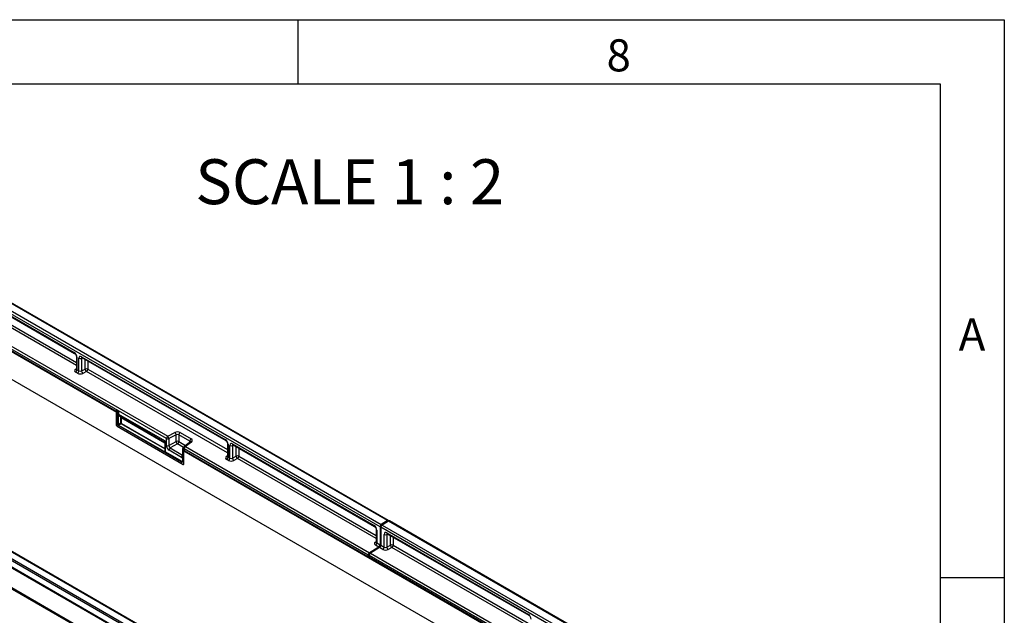
# Model space of a CAD drawing. Units: millimetres. Extents: x 75 to 2081, y 25 to 1460.
# Drawn here: x 1692 to 2075, y 1228 to 1460 of the extents above; entities that cross this region are included whole.
import ezdxf

# ---------------------------------------------------------------- set-up
doc = ezdxf.new("R2010")
doc.units = ezdxf.units.MM
doc.header["$LTSCALE"] = 5
doc.layers.get('0').update_dxf_attribs({"color": 1})
doc.layers.add('152430', color=7, linetype='Continuous')
doc.layers.add('NOTES', color=7, linetype='Continuous')
doc.styles.add('SLDTEXTSTYLE0', font='TXT', dxfattribs={"width": 0.605})
doc.styles.add('SLDTEXTSTYLE1', font='TXT', dxfattribs={"width": 0.6875})

# ---------------------------------------------------------------- blocks, each defined once
blk = doc.blocks.new('1078881-M_003_ISO_view')
for p, q in [((91.62, 152.49), (-84.8, 254.34)), ((92.02, 152.55), (-84.4, 254.39)), ((88.74, 150.08), (-87.68, 251.92)), ((-87.18, 252.82), (89.24, 150.98)), ((-85.37, 249.77), (-30.3, 217.98)), ((-85.21, 249.42), (-30.15, 217.64)), ((-91.77, 241.82), (6.08, 185.34)), ((-29.47, 212.88), (-83.46, 244.05)), ((-82.95, 244.95), (-29.47, 214.08)), ((-82.95, 244.95), (-29.47, 214.08)), ((-92.63, 240.24), (-13.8, 194.73)), ((5.57, 184.43), (-92.28, 240.92)), ((-17.26, 196.93), (-92.28, 240.24)), ((-92.28, 240.24), (-17.26, 196.94)), ((-92.63, 229.42), (260.92, 25.31)), ((-29.47, 216.46), (-29.47, 211.52)), ((-29.25, 216.15), (-29.25, 211.21)), ((-28.5, 210.77), (-28.5, 215.72)), ((-27.07, 215.86), (-27.49, 215.69)), ((-27.49, 215.69), (-27.49, 210.79)), ((-27.44, 216.33), (28.5, 184.03)), ((-27.29, 215.99), (28.66, 183.69)), ((-26.04, 211.54), (-26.04, 215.27)), ((-25.03, 214.68), (-25.03, 211.52)), ((-29.85, 211.51), (-29.47, 211.78)), ((-29.25, 211.21), (-28.5, 210.77)), ((-27.49, 210.79), (-26.04, 211.54)), ((-25.03, 211.52), (29.34, 180.13)), ((-25.03, 211.52), (29.34, 180.13)), ((-29.01, 209.87), (-29.76, 210.3)), ((-25.54, 210.61), (-26.99, 209.85)), ((29.34, 178.93), (-25.54, 210.61)), ((5.14, 102.29), (-171.29, 204.13)), ((-170.82, 204.69), (5.61, 102.84)), ((7.98, 104.07), (-168.44, 205.91)), ((8.33, 104.09), (-168.09, 205.93)), ((4.24, 100), (-172.18, 201.85)), ((-172.09, 202.23), (4.33, 100.39)), ((-13.87, 194.97), (-17.26, 196.93)), ((-13.76, 195.49), (-13.78, 195.48)), ((-13.62, 195.49), (-13.64, 195.48)), ((-13.64, 195.48), (-13.27, 195.27)), ((-13.25, 195.28), (-13.62, 195.49)), ((134.63, 16.58), (-172.71, 194.01)), ((-172.18, 194.13), (4.24, 92.28)), ((4.24, 92.26), (-172.18, 194.11)), ((-13.87, 195.28), (-13.87, 194.83)), ((-13.8, 195.18), (-13.8, 189.57)), ((-13.36, 194.93), (-13.8, 195.18)), ((-13.8, 189.57), (-13.8, 194.73)), ((-13.36, 189.94), (-13.36, 194.92)), ((-13.18, 194.93), (-13.19, 194.92)), ((-13.19, 194.92), (-13.19, 189.93)), ((-13.18, 194.02), (-13.18, 194.93)), ((-13.01, 194.95), (-13.01, 194.01)), ((-13.01, 194.01), (4.88, 183.69)), ((-12.32, 192.89), (-12.76, 193.14)), ((-12.61, 193.19), (5.02, 183.01)), ((-12.61, 193.19), (-12.18, 192.94)), ((-12.18, 192.94), (5.02, 183.01)), ((-12.18, 190.52), (-12.18, 192.6)), ((-12.01, 192.59), (5, 182.77)), ((-12.01, 192.59), (-12.01, 190.52)), ((-13.62, 189.27), (12.15, 174.39)), ((-13.62, 189.27), (12.15, 174.39)), ((-13.19, 189.93), (-12.18, 190.52)), ((11.45, 175.31), (-13.1, 189.48)), ((-12, 190.22), (-13.02, 189.63)), ((-13.02, 189.63), (11.53, 175.46)), ((5, 180.4), (-12, 190.22)), ((-11.92, 190.36), (5, 180.59)), ((5.57, 181.72), (5.57, 184.43)), ((6.08, 185.34), (8.87, 186.8)), ((9.37, 185.86), (6.58, 184.41)), ((6.58, 184.41), (6.58, 181.7)), ((9.37, 183.31), (9.37, 185.86)), ((14.72, 183.38), (10.39, 185.88)), ((10.39, 185.88), (10.39, 183.29)), ((10.9, 186.78), (15.23, 184.28)), ((5, 182.91), (5, 179.59)), ((5.04, 182.86), (5.04, 179.54)), ((6.58, 181.7), (9.37, 183.31)), ((9.9, 182.4), (7.11, 180.78)), ((7.11, 180.78), (11.86, 178.04)), ((12.29, 181.02), (9.9, 182.4)), ((10.39, 183.29), (13.06, 181.74)), ((11.86, 180.4), (11.86, 175.62)), ((12.33, 180.1), (11.9, 180.35)), ((11.9, 180.35), (11.9, 175.57)), ((12.25, 180.87), (11.98, 180.65)), ((12.24, 180.8), (12.05, 180.65)), ((12.05, 180.65), (12.49, 180.4)), ((12.24, 180.76), (12.24, 180.75)), ((84.15, 139.07), (12.46, 180.45)), ((12.46, 180.45), (12.46, 180.43)), ((12.51, 180.41), (12.46, 180.43)), ((12.49, 180.4), (12.51, 180.41)), ((14.89, 183.08), (12.55, 181.36)), ((15.32, 183.07), (12.97, 181.36)), ((12.97, 181.36), (84.66, 139.98)), ((14.72, 182.95), (14.72, 183.38)), ((29.34, 182.51), (29.34, 177.58)), ((29.56, 182.2), (29.56, 177.26)), ((30.31, 176.83), (30.31, 181.77)), ((31.74, 181.91), (31.32, 181.74)), ((31.32, 181.74), (31.32, 176.84)), ((31.36, 182.38), (86.43, 150.59)), ((31.52, 182.04), (86.58, 150.25)), ((32.77, 177.59), (32.77, 181.32)), ((33.78, 180.73), (33.78, 177.57)), ((4.86, 179.53), (5, 179.65)), ((11.54, 175.47), (4.94, 179.28)), ((5.02, 179.43), (11.62, 175.62)), ((11.41, 177.13), (6.63, 179.89)), ((12.33, 174.49), (12.33, 180.1)), ((12.33, 179.64), (162.98, 92.67)), ((12.33, 174.49), (12.33, 179.64)), ((12.68, 180.1), (12.67, 180.09)), ((12.67, 180.09), (12.67, 179.63)), ((12.67, 179.63), (12.68, 179.64)), ((12.68, 179.64), (12.68, 180.1)), ((16.02, 177.72), (12.68, 179.64)), ((84.15, 138.39), (16.02, 177.71)), ((16.03, 177.72), (84.15, 138.39)), ((28.96, 177.56), (29.34, 177.84)), ((29.8, 175.92), (29.05, 176.35)), ((29.56, 177.26), (30.31, 176.83)), ((31.32, 176.84), (32.77, 177.59)), ((33.27, 176.66), (31.82, 175.91)), ((87.26, 145.49), (33.27, 176.66)), ((33.78, 177.57), (87.26, 146.69)), ((33.78, 177.57), (87.26, 146.69)), ((11.53, 175.46), (11.54, 175.47)), ((88.74, 150.08), (88.74, 143.09)), ((89.1, 149.87), (89.1, 142.89)), ((265.52, 48.02), (89.1, 149.87)), ((91.62, 152.49), (89.24, 150.98)), ((91.97, 152.29), (89.6, 150.77)), ((89.6, 150.77), (266.02, 48.93)), ((268.4, 50.44), (91.97, 152.29)), ((92.19, 152.37), (92.09, 152.49)), ((268.8, 50.5), (92.38, 152.34)), ((87.26, 149.07), (87.26, 144.14)), ((87.48, 148.76), (87.48, 143.82)), ((90.35, 142.16), (90.35, 147.11)), ((91.79, 147.25), (91.37, 147.08)), ((91.37, 147.08), (91.37, 142.18)), ((91.41, 147.72), (146.47, 115.93)), ((91.56, 147.37), (146.63, 115.59)), ((92.81, 142.93), (92.81, 146.65)), ((93.82, 146.07), (93.82, 142.9)), ((93.82, 146.07), (93.82, 142.9)), ((88.23, 142.18), (84.66, 139.98)), ((88.58, 141.98), (85.01, 139.77)), ((86.88, 144.12), (87.26, 144.4)), ((88.23, 142.18), (86.97, 142.91)), ((87.48, 143.82), (88.74, 143.09)), ((89.84, 141.25), (88.58, 141.98)), ((89.1, 142.89), (90.35, 142.16)), ((91.37, 142.18), (92.81, 142.93)), ((93.31, 142), (91.87, 141.24)), ((147.31, 110.82), (93.31, 142)), ((93.82, 142.9), (147.31, 112.03)), ((93.82, 142.9), (147.31, 112.03)), ((84.15, 139.07), (84.15, 138.39)), ((84.5, 138.59), (84.15, 138.39)), ((84.5, 138.87), (84.5, 138.19)), ((182.35, 82.38), (84.5, 138.87)), ((84.5, 138.19), (159.51, 94.88)), ((159.52, 94.88), (84.5, 138.18)), ((85.01, 139.77), (182.86, 83.29))]:
    blk.add_line(p, q)
for centre, radius, start, end in [((-29.94, 217.94), 0.365, 173.17, 234.8667), ((-29.1, 216.49), 0.364, 184.9908, 246.8491), ((-27.97, 216.76), 1.17, 242.8052, 294.3071), ((-27.08, 216.29), 0.363, 173.0989, 235.5889), ((-29.62, 211.89), 0.444, 239.9029, 289.8351), ((-30.4, 211.26), 1.16, 303.85, 357.3048), ((-25.56, 210.48), 1.17, 62.8052, 114.3071), ((-24.75, 211.64), 1.3, 184.1551, 232.2753), ((-26.19, 211.57), 1.16, 303.85, 357.3048), ((-29.66, 210.83), 1.16, 303.85, 357.3048), ((-26.19, 210.88), 1.3, 184.1551, 232.2753), ((-13.62, 195.28), 0.25, 128.6144, 180), ((-13.41, 195.16), 0.388, 125.6892, 177.1989), ((-13.71, 195.37), 0.133, 57.7177, 121.5676), ((-13.75, 195.29), 0.124, 185.3303, 245.9898), ((-13.75, 194.84), 0.121, 184.4143, 246.9058), ((-13.28, 195.12), 0.209, 247.57, 294.9522), ((-13.27, 195.1), 0.194, 242.8052, 294.3071), ((-13.26, 193.88), 1.18, 87.9423, 94.5798), ((-13.57, 194.88), 0.397, 6.3215, 26.4366), ((-13.1, 193.84), 0.194, 62.8052, 114.3071), ((-12.66, 193.09), 0.112, 67.4268, 153.2673), ((-12.22, 192.84), 0.112, 67.4268, 153.2673), ((-12.1, 192.42), 0.194, 62.8052, 114.3071), ((-13.41, 189.59), 0.383, 182.6055, 237.3945), ((-13.41, 189.59), 0.383, 182.6055, 237.3945), ((-13.27, 190.11), 0.194, 242.8052, 294.3071), ((-12.91, 189.47), 0.194, 125.6892, 177.1989), ((-12.1, 190.34), 0.194, 62.8052, 114.3071), ((-12.12, 190.37), 0.194, 305.6892, 357.1989), ((6.73, 184.38), 1.16, 123.85, 177.3048), ((6.1, 185.47), 1.17, 242.8052, 294.3071), ((5.29, 184.31), 1.3, 4.1551, 52.2753), ((8.08, 185.77), 1.3, 4.1551, 52.2753), ((11.54, 185.82), 1.16, 123.85, 177.3048), ((15.87, 183.32), 1.16, 123.85, 177.3048), ((28.87, 183.99), 0.365, 173.17, 234.8667), ((5.06, 182.91), 0.056, 125.0242, 176.3842), ((5.06, 182.92), 0.0605, 184.4143, 246.9058), ((6.1, 182.76), 1.17, 242.8052, 294.3071), ((7.79, 179.84), 1.17, 125.6892, 177.1989), ((9.85, 182.25), 1.17, 62.8052, 114.3071), ((10.74, 183.49), 1.38, 187.4741, 232.5259), ((9.22, 183.34), 1.17, 305.6892, 357.1989), ((11.92, 180.4), 0.0605, 184.3907, 246.9081), ((12.02, 180.59), 0.0665, 57.7174, 121.571), ((12.99, 180.76), 0.75, 126.2107, 180), ((12.61, 180.79), 0.367, 184.7293, 246.5909), ((12.72, 180.08), 0.388, 125.6892, 177.1989), ((13.62, 180.4), 1.16, 123.85, 177.3048), ((12.21, 180.03), 0.46, 7.4741, 52.5259), ((12.76, 181.01), 0.41, 58.3353, 120.6419), ((15.1, 182.73), 0.41, 58.3353, 120.6419), ((29.7, 182.54), 0.364, 184.9908, 246.8491), ((30.84, 182.81), 1.17, 242.8052, 294.3071), ((31.74, 182.34), 0.373, 174.0146, 234.6732), ((4.83, 179.44), 0.194, 305.6892, 357.1989), ((5.06, 179.59), 0.0605, 184.4143, 246.9058), ((12.58, 177.08), 1.17, 127.6825, 177.1177), ((12.8, 177.31), 0.956, 168.8624, 191.1376), ((12.51, 180.44), 0.389, 242.8052, 294.3071), ((12.51, 179.99), 0.389, 242.8052, 294.3071), ((29.18, 177.94), 0.444, 239.9029, 289.8351), ((28.4, 177.31), 1.16, 303.85, 357.3048), ((29.15, 176.88), 1.16, 303.85, 357.3048), ((32.62, 176.93), 1.3, 184.1551, 232.2753), ((33.25, 176.53), 1.17, 62.8052, 114.3071), ((34.06, 177.69), 1.3, 184.1551, 232.2753), ((32.62, 177.62), 1.16, 303.85, 357.3048), ((11.62, 175.53), 0.278, 230.7967, 9.214), ((11.64, 175.3), 0.194, 125.6892, 177.1989), ((11.67, 175.65), 0.239, 232.1949, 301.7509), ((11.43, 175.63), 0.194, 305.6892, 357.1989), ((11.69, 175.67), 0.245, 233.241, 300.2811), ((11.73, 175.75), 0.169, 230.5724, 320.0207), ((11.92, 175.63), 0.0622, 185.3303, 245.9898), ((12.22, 174.47), 0.109, 230.7967, 9.214), ((12.22, 174.47), 0.109, 230.7967, 9.214), ((86.8, 150.55), 0.376, 174.1512, 233.1526), ((89.9, 150.02), 1.16, 124.4666, 177.2658), ((90.25, 149.82), 1.16, 124.4666, 177.2658), ((91.85, 152.23), 0.349, 46.7511, 131.9777), ((92.22, 152), 0.377, 65.0203, 130.2518), ((87.64, 149.1), 0.373, 185.3816, 245.9853), ((90.89, 148.14), 1.17, 242.8052, 294.3071), ((91.77, 147.67), 0.363, 173.0989, 235.5889), ((87.11, 144.5), 0.443, 239.8729, 290.1658), ((86.33, 143.87), 1.16, 303.85, 357.3048), ((87.58, 143.15), 1.16, 303.85, 357.3048), ((87.94, 142.94), 1.16, 303.85, 357.3048), ((89.2, 142.22), 1.16, 303.85, 357.3048), ((92.66, 142.27), 1.3, 184.1551, 232.2753), ((93.29, 141.87), 1.17, 62.8052, 114.3071), ((94.11, 143.02), 1.3, 184.1551, 232.2753), ((92.67, 142.96), 1.16, 303.85, 357.3048), ((85.3, 139.02), 1.16, 123.85, 177.3048), ((85.66, 138.81), 1.16, 123.85, 177.3048), ((146.83, 115.89), 0.365, 173.17, 234.8667)]:
    blk.add_arc(centre, radius, start, end)
for centre, major_axis, ratio, start_param, end_param in [((-30.31, 216.76), (-0.75, 1.3), 0.581784, 3.930871, 5.494072), ((-27.44, 215.1), (-0.76, 1.31), 0.573012, 5.501665, 7.064865), ((-26.9, 215.4), (-0.477, 0.608), 0.556708, 6.112775, 6.985454), ((-28.7, 210.95), (1.5, 0.05), 0.597073, 2.424749, 3.908279), ((-28.72, 211.55), (0.749, 0.049), 0.615996, 3.10152, 3.886919), ((-27.95, 210.52), (1.5, 0.05), 0.597073, 3.908279, 5.391809), ((-27.97, 211.12), (0.749, 0.049), 0.615996, 3.886919, 5.370448), ((-13.62, 195.28), (-0.126, 0.218), 0.573012, 5.501665, 6.369802), ((-13.27, 195.08), (0.055, 0.255), 0.308535, 1.72151, 2.257738), ((-13.45, 194.97), (-0.062, 0.108), 0.581784, 3.930871, 4.010542), ((-13.11, 195.07), (0.374, 0.031), 0.625176, 1.902065, 1.964421), ((-13.27, 195.08), (-0.061, 0.253), 0.173508, 4.061902, 4.59813), ((-13.36, 195.02), (-0.125, 0.217), 0.52727, 3.930867, 4.010537), ((-13.1, 194.87), (0.122, 0.038), 0.696358, 0.574308, 2.057838), ((-11.74, 194.72), (1.07, 1.54), 0.62527, 2.408059, 3.193457), ((-11.66, 194.66), (1.01, 1.43), 0.628453, 2.412439, 3.197838), ((-12.66, 192.36), (0.357, 0.515), 0.62527, 5.549652, 6.33505), ((-12.58, 192.31), (0.419, 0.623), 0.617704, 5.539794, 6.325192), ((-13.1, 189.79), (-0.187, 0.325), 0.581784, 0.789279, 2.352479), ((-13.01, 189.84), (-0.125, 0.217), 0.636298, 0.789285, 2.352485), ((-12.01, 190.42), (-0.125, 0.217), 0.52727, 0.789275, 2.352475), ((-11.92, 190.47), (-0.062, 0.108), 0.581784, 0.789279, 2.352479), ((9.84, 186.13), (1.5, 0.05), 0.597073, 0.766686, 2.250216), ((9.86, 185.53), (0.749, 0.049), 0.615996, 0.745326, 2.228856), ((14.17, 183.63), (1.5, 0.05), 0.597073, 5.566341, 7.049871), ((28.5, 182.81), (-0.75, 1.3), 0.581784, 3.930871, 5.494072), ((6, 184.47), (0.76, 1.58), 0.521161, 2.317356, 2.716843), ((6.63, 181.12), (-0.75, 1.3), 0.581784, 0.789279, 2.352479), ((7.16, 181.43), (-0.375, 0.65), 0.690812, 0.789293, 2.352493), ((12.07, 180.46), (0.117, 0.221), 0.551619, 0.852555, 2.336085), ((12.99, 180.79), (0.749, 0.062), 0.625176, 2.974916, 3.875055), ((12.51, 180.2), (-0.125, 0.217), 0.581784, 3.930871, 5.494072), ((14.19, 183.03), (0.749, 0.049), 0.615996, 6.233611, 7.028511), ((31.37, 181.15), (-0.76, 1.31), 0.573012, 5.501665, 7.064865), ((31.9, 181.45), (-0.477, 0.608), 0.556708, 6.112775, 6.985454), ((4.86, 179.74), (-0.111, 0.229), 0.566682, 2.401335, 3.27587), ((4.77, 179.69), (-0.189, 0.327), 0.573012, 3.528676, 3.923273), ((11.4, 178.37), (-0.76, 1.31), 0.573012, 2.360073, 2.838946), ((30.11, 177), (1.5, 0.05), 0.597073, 2.424749, 3.908279), ((30.09, 177.61), (0.749, 0.049), 0.615996, 3.10152, 3.886919), ((30.84, 177.17), (0.749, 0.049), 0.615996, 3.886919, 5.370448), ((30.86, 176.57), (1.5, 0.05), 0.597073, 3.908279, 5.391809), ((86.42, 149.37), (-0.75, 1.3), 0.581784, 3.930871, 5.494072), ((91.42, 146.48), (-0.76, 1.31), 0.573012, 5.501665, 7.064865), ((91.95, 146.79), (-0.477, 0.608), 0.556708, 0.012022, 0.702269), ((88.03, 143.57), (1.5, 0.05), 0.597073, 2.424749, 3.908279), ((88.01, 144.17), (0.749, 0.049), 0.615996, 3.10152, 3.886919), ((90.88, 142.51), (0.749, 0.049), 0.615996, 3.886919, 5.370448), ((90.9, 141.91), (1.5, 0.05), 0.597073, 3.908279, 5.391809), ((146.46, 114.71), (-0.75, 1.3), 0.581784, 3.930871, 5.494072)]:
    blk.add_ellipse(centre, major_axis=major_axis, ratio=ratio, start_param=start_param, end_param=end_param)
for points, knots in [([(-30.15, 217.64), (-30.12, 217.62), (-30.04, 217.57), (-29.89, 217.43), (-29.72, 217.21), (-29.57, 216.94), (-29.49, 216.68), (-29.47, 216.53), (-29.47, 216.47), (-29.47, 216.46)], [0, 0, 0, 0, 0.1067345, 0.2666398, 0.440891, 0.6255429, 0.8118327, 0.9693264, 1, 1, 1, 1]), ([(-27.38, 216.03), (-27.39, 216.03), (-27.4, 216.03), (-27.35, 216.02), (-27.3, 215.99), (-27.29, 215.99)], [0, 0, 0, 0, 0.160913, 0.765666, 1, 1, 1, 1]), ([(-29.47, 211.53), (-29.48, 211.5), (-29.48, 211.45), (-29.48, 211.45), (-29.48, 211.46)], [0, 0, 0, 0, 0.670483, 1, 1, 1, 1]), ([(-13.27, 195.27), (-13.28, 195.27), (-13.28, 195.27), (-13.28, 195.27), (-13.28, 195.27), (-13.28, 195.27), (-13.28, 195.26), (-13.28, 195.26), (-13.29, 195.24), (-13.3, 195.22), (-13.31, 195.2), (-13.33, 195.15), (-13.34, 195.11), (-13.35, 195.07), (-13.35, 195.06)], [0, 0, 0, 0, 0.009192, 0.011286, 0.014939, 0.026203, 0.045951, 0.080575, 0.141412, 0.249408, 0.449967, 0.492467, 0.89944, 1, 1, 1, 1]), ([(-13.22, 195.06), (-13.22, 195.07), (-13.23, 195.1), (-13.24, 195.15), (-13.26, 195.19), (-13.26, 195.22), (-13.27, 195.24), (-13.27, 195.26), (-13.27, 195.26), (-13.27, 195.27), (-13.27, 195.27), (-13.27, 195.27), (-13.27, 195.27), (-13.27, 195.27), (-13.27, 195.27)], [0, 0, 0, 0, 0.099921, 0.449489, 0.54706, 0.755684, 0.864108, 0.923415, 0.956594, 0.975335, 0.985966, 0.988543, 0.990663, 1, 1, 1, 1]), ([(-13.25, 195.28), (-13.23, 195.26), (-13.18, 195.22), (-13.1, 195.12), (-13.05, 195.03), (-13.02, 194.96), (-13.01, 194.95), (-13.01, 194.95)], [0, 0, 0, 0, 0.246705, 0.492364, 0.897011, 0.994803, 1, 1, 1, 1]), ([(4.88, 183.69), (4.88, 183.69), (4.89, 183.64), (4.93, 183.5), (5.01, 183.22), (5.03, 183), (5.04, 182.86)], [0, 0, 0, 0, 0.006136, 0.174344, 0.501847, 1, 1, 1, 1]), ([(4.88, 183.69), (4.88, 183.69), (4.88, 183.64), (4.91, 183.5), (4.96, 183.28), (4.99, 183.12), (5.01, 183.03)], [0, 0, 0, 0, 0.007272, 0.201842, 0.575894, 1, 1, 1, 1]), ([(11.98, 180.65), (11.96, 180.63), (11.92, 180.6), (11.88, 180.52), (11.86, 180.45), (11.86, 180.41), (11.86, 180.4)], [0, 0, 0, 0, 0.256723, 0.583174, 0.905522, 1, 1, 1, 1]), ([(14.95, 183.12), (14.95, 183.13), (14.95, 183.13), (14.91, 183.1), (14.89, 183.08)], [0, 0, 0, 0, 0.446334, 1, 1, 1, 1]), ([(28.66, 183.69), (28.69, 183.67), (28.77, 183.62), (28.92, 183.48), (29.09, 183.26), (29.23, 182.99), (29.32, 182.73), (29.34, 182.58), (29.34, 182.52), (29.34, 182.51)], [0, 0, 0, 0, 0.1067345, 0.2666398, 0.440891, 0.6255429, 0.8118327, 0.9693264, 1, 1, 1, 1]), ([(31.42, 182.08), (31.42, 182.08), (31.41, 182.08), (31.45, 182.07), (31.51, 182.05), (31.52, 182.04)], [0, 0, 0, 0, 0.1609131, 0.7656664, 1, 1, 1, 1]), ([(4.94, 179.28), (4.92, 179.3), (4.87, 179.33), (4.84, 179.41), (4.84, 179.48), (4.85, 179.52), (4.86, 179.53), (4.86, 179.53)], [0, 0, 0, 0, 0.24573, 0.490425, 0.897071, 0.994798, 1, 1, 1, 1]), ([(5.02, 179.43), (5.01, 179.43), (4.98, 179.44), (4.94, 179.46), (4.9, 179.49), (4.86, 179.52), (4.86, 179.53), (4.86, 179.53)], [0, 0, 0, 0, 0.17851, 0.390378, 0.860149, 0.993871, 1, 1, 1, 1]), ([(5, 179.59), (5, 179.57), (5, 179.54), (4.99, 179.53), (4.99, 179.53), (4.99, 179.53)], [0, 0, 0, 0, 0.392642, 0.806044, 1, 1, 1, 1]), ([(29.33, 177.58), (29.33, 177.55), (29.33, 177.5), (29.33, 177.51), (29.33, 177.51)], [0, 0, 0, 0, 0.670483, 1, 1, 1, 1]), ([(11.86, 175.62), (11.86, 175.59), (11.85, 175.52), (11.82, 175.46), (11.8, 175.45), (11.8, 175.45)], [0, 0, 0, 0, 0.354226, 0.80888, 1, 1, 1, 1]), ([(86.58, 150.25), (86.61, 150.23), (86.69, 150.18), (86.84, 150.04), (87.01, 149.82), (87.16, 149.55), (87.24, 149.29), (87.26, 149.14), (87.26, 149.08), (87.26, 149.07)], [0, 0, 0, 0, 0.106735, 0.26664, 0.440891, 0.625543, 0.811833, 0.969326, 1, 1, 1, 1]), ([(91.47, 147.42), (91.47, 147.42), (91.45, 147.42), (91.5, 147.41), (91.55, 147.38), (91.56, 147.37)], [0, 0, 0, 0, 0.160913, 0.765666, 1, 1, 1, 1]), ([(87.26, 144.14), (87.26, 144.11), (87.25, 144.06), (87.25, 144.07), (87.26, 144.07)], [0, 0, 0, 0, 0.668374, 1, 1, 1, 1])]:
    blk.add_open_spline(points, degree=3, knots=knots)
for points in [[(-17.26, 196.93), (-17.26, 196.93), (-17.26, 196.93), (-17.26, 196.93)], [(16.02, 177.72), (16.02, 177.72), (16.02, 177.72), (16.02, 177.71)]]:
    blk.add_open_spline(points, degree=3)

msp = doc.modelspace()

# ---------------------------------------------------------------- linework, layer by layer
for p, q in [((75, 1460), (2075, 1460)), ((1800, 1460), (1800, 1435)), ((2075, 1460), (2075, 25)), ((100, 1435), (2050, 1435)), ((2050, 1435), (2050, 50)), ((2075, 1242.5), (2050, 1242.5))]:
    msp.add_line(p, q)

# ---------------------------------------------------------------- block references
at = {"layer": '152430'}
msp.add_blockref('1078881-M_003_ISO_view', (1743.27, 1112.36), dxfattribs=at)

# ---------------------------------------------------------------- texts
at = {"char_height": 12.5, "attachment_point": 2, "style": 'SLDTEXTSTYLE0'}
for s, insert in [('8', (1924.91, 1452.36)), ('A', (2062.43, 1343.61))]:
    msp.add_mtext(s, dxfattribs=dict(at, insert=insert))
at = {"layer": 'NOTES', "insert": (1820.22, 1405.62), "char_height": 17.5, "attachment_point": 2, "style": 'SLDTEXTSTYLE1'}
msp.add_mtext('SCALE 1 : 2', dxfattribs=at)

doc.saveas('drawing.dxf')
